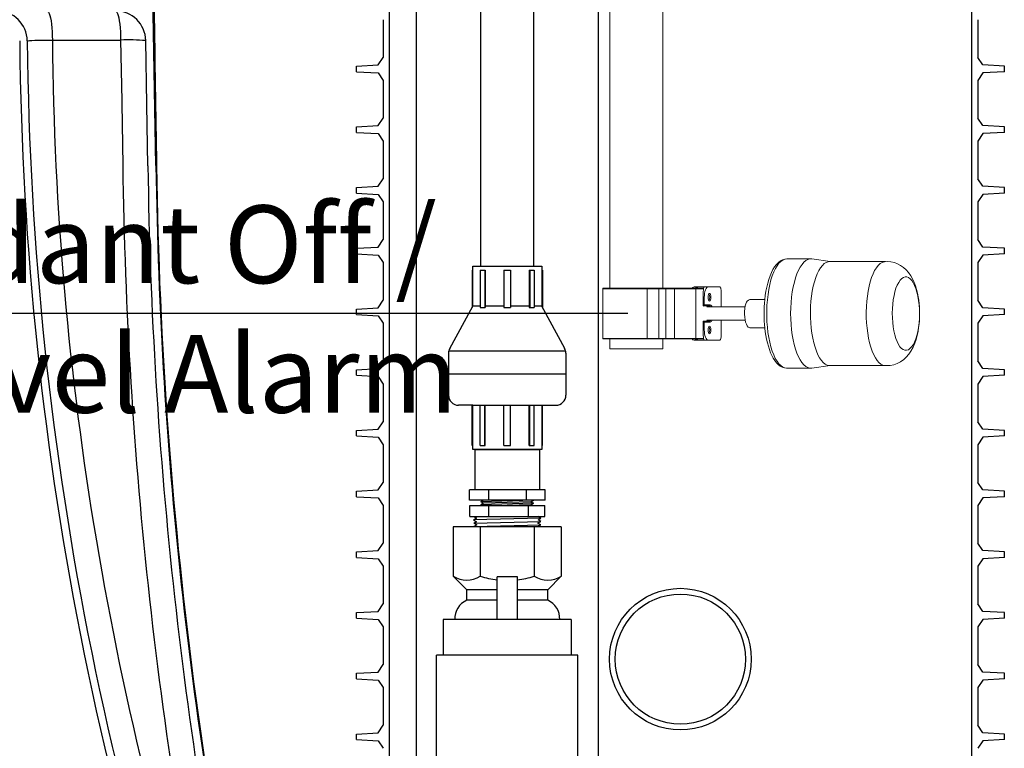
# Model space of a CAD drawing. Units: inches. Extents: x 0.2 to 16.6, y 0.1 to 10.6.
# Drawn here: x 12.7 to 13.8, y 2.9 to 3.6 of the extents above; entities that cross this region are included whole.
import ezdxf

# ---------------------------------------------------------------- set-up
doc = ezdxf.new("R2010")
doc.units = ezdxf.units.IN
doc.header["$LTSCALE"] = 0.5
doc.header["$MEASUREMENT"] = 0
for name, color, linetype in [('OSI-PVC', 50, 'Continuous'), ('OSI-PVU', 130, 'Continuous'), ('OSI-TANK', 142, 'Continuous'), ('TEXT', 1, 'Continuous')]:
    doc.layers.add(name, color=color, linetype=linetype)
doc.styles.add('times', font='TIMES.TTF')

msp = doc.modelspace()

# ---------------------------------------------------------------- linework, layer by layer
at = {"color": 84}
for p, q in [((13.1185, 4.4327), (13.1185, 2.1827)), ((13.7175, 4.4327), (13.7175, 2.1827)), ((13.112, 3.6396), (13.112, 3.6008)), ((13.724, 3.6396), (13.724, 3.6008)), ((13.1069, 3.5931), (13.112, 3.6008)), ((13.7291, 3.5931), (13.724, 3.6008)), ((13.0847, 3.5918), (13.1069, 3.5931)), ((13.0847, 3.5861), (13.0847, 3.5918)), ((13.7514, 3.5918), (13.7291, 3.5931)), ((13.7514, 3.5861), (13.7514, 3.5918)), ((13.0847, 3.5861), (13.1069, 3.5848)), ((13.1069, 3.5848), (13.112, 3.5771)), ((13.112, 3.5771), (13.112, 3.5383)), ((13.7291, 3.5848), (13.724, 3.5771)), ((13.724, 3.5771), (13.724, 3.5383)), ((13.7514, 3.5861), (13.7291, 3.5848)), ((13.1069, 3.5306), (13.112, 3.5383)), ((13.7291, 3.5306), (13.724, 3.5383)), ((13.0847, 3.5293), (13.1069, 3.5306)), ((13.0847, 3.5236), (13.0847, 3.5293)), ((13.7514, 3.5293), (13.7291, 3.5306)), ((13.7514, 3.5236), (13.7514, 3.5293)), ((13.0847, 3.5236), (13.1069, 3.5223)), ((13.1069, 3.5223), (13.112, 3.5146)), ((13.7291, 3.5223), (13.724, 3.5146)), ((13.7514, 3.5236), (13.7291, 3.5223)), ((13.112, 3.5146), (13.112, 3.4758)), ((13.724, 3.5146), (13.724, 3.4758)), ((13.1069, 3.4681), (13.112, 3.4758)), ((13.7291, 3.4681), (13.724, 3.4758)), ((13.0847, 3.4668), (13.1069, 3.4681)), ((13.0847, 3.4611), (13.0847, 3.4668)), ((13.7514, 3.4668), (13.7291, 3.4681)), ((13.7514, 3.4611), (13.7514, 3.4668)), ((13.0847, 3.4611), (13.1069, 3.4598)), ((13.1069, 3.4598), (13.112, 3.4521)), ((13.7291, 3.4598), (13.724, 3.4521)), ((13.7514, 3.4611), (13.7291, 3.4598)), ((13.112, 3.4521), (13.112, 3.4133)), ((13.724, 3.4521), (13.724, 3.4133)), ((13.0847, 3.4043), (13.1069, 3.4056)), ((13.1069, 3.4056), (13.112, 3.4133)), ((13.7291, 3.4056), (13.724, 3.4133)), ((13.7514, 3.4043), (13.7291, 3.4056)), ((13.0847, 3.3986), (13.0847, 3.4043)), ((13.0847, 3.3986), (13.1069, 3.3973)), ((13.1069, 3.3973), (13.112, 3.3896)), ((13.7291, 3.3973), (13.724, 3.3896)), ((13.7514, 3.3986), (13.7291, 3.3973)), ((13.7514, 3.3986), (13.7514, 3.4043)), ((13.112, 3.3896), (13.112, 3.3508)), ((13.724, 3.3896), (13.724, 3.3508)), ((13.1069, 3.3431), (13.112, 3.3508)), ((13.7291, 3.3431), (13.724, 3.3508)), ((13.0847, 3.3418), (13.1069, 3.3431)), ((13.0847, 3.3361), (13.0847, 3.3418)), ((13.0847, 3.3361), (13.1069, 3.3348)), ((13.1069, 3.3348), (13.112, 3.3271)), ((13.7291, 3.3348), (13.724, 3.3271)), ((13.7514, 3.3418), (13.7291, 3.3431)), ((13.7514, 3.3361), (13.7291, 3.3348)), ((13.7514, 3.3361), (13.7514, 3.3418)), ((13.112, 3.3271), (13.112, 3.2883)), ((13.724, 3.3271), (13.724, 3.2883)), ((13.1069, 3.2806), (13.112, 3.2883)), ((13.7291, 3.2806), (13.724, 3.2883)), ((13.0847, 3.2793), (13.1069, 3.2806)), ((13.0847, 3.2736), (13.0847, 3.2793)), ((13.0847, 3.2736), (13.1069, 3.2723)), ((13.7514, 3.2793), (13.7291, 3.2806)), ((13.7514, 3.2736), (13.7291, 3.2723)), ((13.7514, 3.2736), (13.7514, 3.2793)), ((13.1069, 3.2723), (13.112, 3.2646)), ((13.112, 3.2646), (13.112, 3.2258)), ((13.7291, 3.2723), (13.724, 3.2646)), ((13.724, 3.2646), (13.724, 3.2258)), ((13.1069, 3.2181), (13.112, 3.2258)), ((13.7291, 3.2181), (13.724, 3.2258)), ((13.0847, 3.2168), (13.1069, 3.2181)), ((13.0847, 3.2111), (13.0847, 3.2168)), ((13.7514, 3.2168), (13.7291, 3.2181)), ((13.7514, 3.2111), (13.7514, 3.2168)), ((13.0847, 3.2111), (13.1069, 3.2098)), ((13.1069, 3.2098), (13.112, 3.2021)), ((13.112, 3.2021), (13.112, 3.1633)), ((13.7291, 3.2098), (13.724, 3.2021)), ((13.724, 3.2021), (13.724, 3.1633)), ((13.7514, 3.2111), (13.7291, 3.2098)), ((13.1069, 3.1556), (13.112, 3.1633)), ((13.7291, 3.1556), (13.724, 3.1633)), ((13.0847, 3.1543), (13.1069, 3.1556)), ((13.0847, 3.1486), (13.0847, 3.1543)), ((13.7514, 3.1543), (13.7291, 3.1556)), ((13.7514, 3.1486), (13.7514, 3.1543)), ((13.0847, 3.1486), (13.1069, 3.1473)), ((13.1069, 3.1473), (13.112, 3.1396)), ((13.7291, 3.1473), (13.724, 3.1396)), ((13.7514, 3.1486), (13.7291, 3.1473)), ((13.112, 3.1396), (13.112, 3.1008)), ((13.724, 3.1396), (13.724, 3.1008)), ((13.1069, 3.0931), (13.112, 3.1008)), ((13.7291, 3.0931), (13.724, 3.1008)), ((13.0847, 3.0918), (13.1069, 3.0931)), ((13.0847, 3.0861), (13.0847, 3.0918)), ((13.7514, 3.0918), (13.7291, 3.0931)), ((13.7514, 3.0861), (13.7514, 3.0918)), ((13.0847, 3.0861), (13.1069, 3.0848)), ((13.1069, 3.0848), (13.112, 3.0771)), ((13.7291, 3.0848), (13.724, 3.0771)), ((13.7514, 3.0861), (13.7291, 3.0848)), ((13.112, 3.0771), (13.112, 3.0383)), ((13.724, 3.0771), (13.724, 3.0383)), ((13.0847, 3.0293), (13.1069, 3.0306)), ((13.1069, 3.0306), (13.112, 3.0383)), ((13.7291, 3.0306), (13.724, 3.0383)), ((13.7514, 3.0293), (13.7291, 3.0306)), ((13.0847, 3.0236), (13.0847, 3.0293)), ((13.0847, 3.0236), (13.1069, 3.0223)), ((13.1069, 3.0223), (13.112, 3.0146)), ((13.7291, 3.0223), (13.724, 3.0146)), ((13.7514, 3.0236), (13.7291, 3.0223)), ((13.7514, 3.0236), (13.7514, 3.0293)), ((13.112, 3.0146), (13.112, 2.9758)), ((13.724, 3.0146), (13.724, 2.9758)), ((13.1069, 2.9681), (13.112, 2.9758)), ((13.7291, 2.9681), (13.724, 2.9758)), ((13.0847, 2.9668), (13.1069, 2.9681)), ((13.0847, 2.9611), (13.0847, 2.9668)), ((13.0847, 2.9611), (13.1069, 2.9598)), ((13.1069, 2.9598), (13.112, 2.9521)), ((13.7291, 2.9598), (13.724, 2.9521)), ((13.7514, 2.9668), (13.7291, 2.9681)), ((13.7514, 2.9611), (13.7291, 2.9598)), ((13.7514, 2.9611), (13.7514, 2.9668)), ((13.112, 2.9521), (13.112, 2.9133)), ((13.724, 2.9521), (13.724, 2.9133)), ((13.1069, 2.9056), (13.112, 2.9133)), ((13.7291, 2.9056), (13.724, 2.9133)), ((13.0847, 2.9043), (13.1069, 2.9056)), ((13.0847, 2.8986), (13.0847, 2.9043)), ((13.0847, 2.8986), (13.1069, 2.8973)), ((13.7514, 2.9043), (13.7291, 2.9056)), ((13.7514, 2.8986), (13.7291, 2.8973)), ((13.7514, 2.8986), (13.7514, 2.9043)), ((13.1069, 2.8973), (13.112, 2.8896)), ((13.7291, 2.8973), (13.724, 2.8896))]:
    msp.add_line(p, q, dxfattribs=at)
at = {"color": 7, "linetype": 'Continuous', "lineweight": 15}
for p, q in [((13.3453, 3.8643), (13.3453, 3.3632)), ((13.4001, 3.3632), (13.4001, 3.8643)), ((13.5523, 3.3934), (13.5277, 3.3934)), ((13.5722, 3.3906), (13.5534, 3.3933)), ((13.6291, 3.3906), (13.5717, 3.3906)), ((13.4321, 3.3646), (13.4362, 3.3646)), ((13.4357, 3.3645), (13.4357, 3.3632)), ((13.4362, 3.3646), (13.4426, 3.3646)), ((13.4426, 3.3646), (13.4467, 3.3646)), ((13.4467, 3.3646), (13.4581, 3.3646)), ((13.3381, 3.3627), (13.3381, 3.3115)), ((13.384, 3.3627), (13.3381, 3.3627)), ((13.3385, 3.3632), (13.3838, 3.3632)), ((13.3838, 3.3632), (13.3964, 3.3632)), ((13.384, 3.3627), (13.384, 3.3115)), ((13.396, 3.3627), (13.384, 3.3627)), ((13.4032, 3.3627), (13.396, 3.3627)), ((13.396, 3.3627), (13.396, 3.3115)), ((13.3964, 3.3632), (13.4034, 3.3632)), ((13.3986, 3.3632), (13.4006, 3.3632)), ((13.4006, 3.3632), (13.4068, 3.3632)), ((13.4121, 3.3627), (13.4032, 3.3627)), ((13.4032, 3.3627), (13.4032, 3.3115)), ((13.4034, 3.3632), (13.4122, 3.3632)), ((13.434, 3.3627), (13.4121, 3.3627)), ((13.4121, 3.3627), (13.4121, 3.3115)), ((13.4122, 3.3632), (13.4336, 3.3632)), ((13.4336, 3.3632), (13.4418, 3.3632)), ((13.434, 3.3627), (13.434, 3.3115)), ((13.4417, 3.3627), (13.434, 3.3627)), ((13.4414, 3.3538), (13.4414, 3.3449)), ((13.4426, 3.3538), (13.4414, 3.3538)), ((13.4426, 3.3538), (13.4426, 3.346)), ((13.46, 3.3594), (13.46, 3.3439)), ((13.4414, 3.3449), (13.4417, 3.3449)), ((13.4477, 3.3449), (13.4417, 3.3449)), ((13.4426, 3.346), (13.4487, 3.346)), ((13.4846, 3.3439), (13.4452, 3.3439)), ((13.5049, 3.3517), (13.4894, 3.3517)), ((13.4414, 3.3293), (13.4414, 3.3204)), ((13.4414, 3.3293), (13.4417, 3.3293)), ((13.4417, 3.3293), (13.4477, 3.3293)), ((13.4426, 3.3283), (13.4426, 3.3204)), ((13.4487, 3.3283), (13.4426, 3.3283)), ((13.4452, 3.3303), (13.4846, 3.3303)), ((13.46, 3.3303), (13.46, 3.3148)), ((13.4414, 3.3204), (13.4426, 3.3204)), ((13.4894, 3.3225), (13.5049, 3.3225)), ((13.3381, 3.3115), (13.384, 3.3115)), ((13.3838, 3.3111), (13.3385, 3.3111)), ((13.3453, 3.3111), (13.3453, 3.3007)), ((13.3964, 3.3111), (13.3838, 3.3111)), ((13.384, 3.3115), (13.396, 3.3115)), ((13.396, 3.3115), (13.4032, 3.3115)), ((13.4034, 3.3111), (13.3964, 3.3111)), ((13.4006, 3.3111), (13.3986, 3.3111)), ((13.4001, 3.3007), (13.4001, 3.3111)), ((13.4068, 3.3111), (13.4006, 3.3111)), ((13.4032, 3.3115), (13.4121, 3.3115)), ((13.4122, 3.3111), (13.4034, 3.3111)), ((13.4121, 3.3115), (13.434, 3.3115)), ((13.4336, 3.3111), (13.4122, 3.3111)), ((13.4362, 3.3096), (13.4321, 3.3096)), ((13.4418, 3.3111), (13.4336, 3.3111)), ((13.434, 3.3115), (13.4417, 3.3115)), ((13.4357, 3.3111), (13.4357, 3.3097)), ((13.4362, 3.3096), (13.4426, 3.3096)), ((13.4467, 3.3096), (13.4426, 3.3096)), ((13.4467, 3.3096), (13.4581, 3.3096)), ((13.3453, 3.3007), (13.3459, 3.3007)), ((13.3459, 3.3007), (13.4001, 3.3007)), ((13.5534, 3.2809), (13.5722, 3.2836)), ((13.5717, 3.2836), (13.6291, 3.2836)), ((13.5277, 3.2809), (13.5523, 3.2809)), ((13.5277, 3.2809), (13.5278, 3.2809))]:
    msp.add_line(p, q, dxfattribs=at)
at = {"color": 84}
for points in [[(13.2124, 4.4327), (13.1461, 4.4327), (13.1461, 2.4327)], [(13.3336, 2.4327), (13.3336, 4.4327), (13.2672, 4.4327)]]:
    msp.add_lwpolyline(points, dxfattribs=at)
at = {"color": 7, "linetype": 'Continuous', "lineweight": 15, "flags": 128}
for points in [[(13.5277, 3.3933), (13.5257, 3.3932), (13.5232, 3.3925), (13.521, 3.3913), (13.5189, 3.3897), (13.5169, 3.3877), (13.515, 3.3852), (13.5133, 3.3825), (13.5117, 3.3794), (13.5103, 3.376), (13.509, 3.3723), (13.5079, 3.3684), (13.5069, 3.3643), (13.5061, 3.3601), (13.5054, 3.3557), (13.5049, 3.3515), (13.5045, 3.3474), (13.5043, 3.3444), (13.5042, 3.3412), (13.5041, 3.3371)], [(13.5277, 3.3934), (13.5256, 3.3931), (13.5235, 3.3922), (13.5215, 3.3908), (13.5195, 3.3889), (13.5176, 3.3864), (13.5158, 3.3834), (13.5142, 3.3799), (13.5126, 3.376)], [(13.5534, 3.3933), (13.5513, 3.3933), (13.5492, 3.3927), (13.5472, 3.3916), (13.5452, 3.3899), (13.5432, 3.3877), (13.5414, 3.3849), (13.5396, 3.3817), (13.538, 3.378), (13.5366, 3.3739), (13.5353, 3.3694), (13.5341, 3.3645), (13.5332, 3.3594), (13.5325, 3.3541), (13.5319, 3.3486), (13.5316, 3.343), (13.5315, 3.3373), (13.5316, 3.3316), (13.5319, 3.3259), (13.5324, 3.3204), (13.5332, 3.3151), (13.5341, 3.3099), (13.5352, 3.3051), (13.5365, 3.3006), (13.5379, 3.2964)], [(13.5717, 3.3906), (13.5702, 3.3905), (13.5681, 3.3898), (13.5661, 3.3885), (13.5642, 3.3866), (13.5623, 3.3842), (13.5605, 3.3813), (13.5589, 3.3779), (13.5574, 3.3741), (13.556, 3.3698), (13.5548, 3.3652), (13.5538, 3.3603), (13.553, 3.3551), (13.5524, 3.3498), (13.552, 3.3443), (13.5519, 3.3387), (13.5519, 3.3331), (13.5522, 3.3275), (13.5527, 3.3221), (13.5533, 3.3168), (13.5542, 3.3117), (13.5553, 3.307), (13.5566, 3.3025), (13.558, 3.2984)], [(13.6148, 3.3741), (13.6163, 3.3779), (13.6179, 3.3813), (13.6197, 3.3842), (13.6216, 3.3866), (13.6236, 3.3885), (13.6256, 3.3898), (13.6276, 3.3905), (13.6285, 3.3906)], [(13.6642, 3.3371), (13.6641, 3.3421), (13.664, 3.3442), (13.6637, 3.3475), (13.6633, 3.3509), (13.6627, 3.3545), (13.662, 3.3582), (13.6611, 3.3618), (13.66, 3.3655), (13.6586, 3.3691), (13.657, 3.3727), (13.655, 3.3761), (13.6528, 3.3793), (13.6503, 3.3821), (13.6477, 3.3846), (13.6447, 3.3866), (13.6416, 3.3883), (13.6382, 3.3896), (13.6347, 3.3904), (13.6311, 3.3907), (13.6285, 3.3905)], [(13.5126, 3.376), (13.5112, 3.3717), (13.51, 3.367), (13.509, 3.362), (13.5082, 3.3568), (13.5075, 3.3514), (13.5071, 3.3458), (13.5069, 3.3401), (13.5069, 3.3344), (13.5071, 3.3287), (13.5075, 3.3232), (13.5081, 3.3177), (13.509, 3.3125), (13.51, 3.3075), (13.5112, 3.3028), (13.5125, 3.2985), (13.5141, 3.2945), (13.5157, 3.291), (13.5175, 3.288), (13.5194, 3.2855), (13.5214, 3.2835), (13.5234, 3.282), (13.5255, 3.2812), (13.5276, 3.2809), (13.5277, 3.2809)], [(13.6285, 3.2836), (13.6265, 3.2841), (13.6244, 3.2851), (13.6224, 3.2867), (13.6205, 3.2889), (13.6187, 3.2916), (13.617, 3.2948), (13.6154, 3.2984), (13.614, 3.3025), (13.6127, 3.307), (13.6117, 3.3117), (13.6108, 3.3168), (13.6101, 3.3221), (13.6096, 3.3275), (13.6093, 3.3331), (13.6093, 3.3387), (13.6095, 3.3443), (13.6099, 3.3498), (13.6105, 3.3551), (13.6113, 3.3603), (13.6122, 3.3652), (13.6134, 3.3698), (13.6148, 3.3741)], [(13.6399, 3.3632), (13.6412, 3.3665), (13.6427, 3.3692), (13.6442, 3.3715), (13.6459, 3.3732), (13.6476, 3.3743), (13.6493, 3.3749), (13.6511, 3.3748), (13.6528, 3.3742), (13.6545, 3.373), (13.6562, 3.3712), (13.6577, 3.3689), (13.6591, 3.3661), (13.6604, 3.3628), (13.6615, 3.3591), (13.6624, 3.3551), (13.6632, 3.3507), (13.6637, 3.3462), (13.664, 3.3415), (13.6641, 3.3368), (13.664, 3.3321), (13.6636, 3.3274), (13.6631, 3.3229), (13.6623, 3.3186), (13.6614, 3.3146), (13.6602, 3.311), (13.6589, 3.3078), (13.6575, 3.305), (13.6559, 3.3028), (13.6543, 3.301), (13.6526, 3.2999), (13.6508, 3.2994), (13.6491, 3.2994), (13.6473, 3.3), (13.6456, 3.3012), (13.644, 3.303), (13.6425, 3.3054), (13.6411, 3.3082), (13.6398, 3.3115), (13.6387, 3.3152), (13.6377, 3.3192), (13.637, 3.3235), (13.6365, 3.328), (13.6362, 3.3327), (13.6361, 3.3374), (13.6362, 3.3422), (13.6365, 3.3468), (13.6371, 3.3513), (13.6379, 3.3556), (13.6388, 3.3596), (13.6399, 3.3632)], [(13.4467, 3.3646), (13.4459, 3.3644), (13.4451, 3.3638), (13.4444, 3.3628), (13.4438, 3.3614), (13.4433, 3.3598), (13.4429, 3.3579), (13.4427, 3.3559), (13.4426, 3.3538)], [(13.46, 3.3594), (13.46, 3.3604), (13.4599, 3.3614), (13.4597, 3.3623), (13.4595, 3.3631), (13.4592, 3.3637), (13.4588, 3.3642), (13.4585, 3.3645), (13.4581, 3.3646)], [(13.4479, 3.3579), (13.4474, 3.3576), (13.4469, 3.3568), (13.4466, 3.3555), (13.4465, 3.3539), (13.4466, 3.3524), (13.4469, 3.3511), (13.4474, 3.3503), (13.4479, 3.35), (13.4485, 3.3503), (13.449, 3.3511), (13.4493, 3.3524), (13.4494, 3.3539), (13.4493, 3.3555), (13.449, 3.3568), (13.4485, 3.3576), (13.4479, 3.3579)], [(13.446, 3.3439), (13.4454, 3.3446), (13.4446, 3.3449)], [(13.4491, 3.3439), (13.4485, 3.3446), (13.4477, 3.3449)], [(13.4855, 3.3472), (13.4848, 3.3449), (13.4844, 3.3422), (13.4841, 3.3394), (13.484, 3.3364), (13.4842, 3.3335), (13.4846, 3.3307), (13.4851, 3.3282), (13.4859, 3.3261), (13.4868, 3.3244), (13.4878, 3.3232), (13.4889, 3.3226), (13.4894, 3.3225)], [(13.5041, 3.3371), (13.5042, 3.3316), (13.5043, 3.3294), (13.5046, 3.3258), (13.5049, 3.3222), (13.5054, 3.3184), (13.506, 3.3145), (13.5067, 3.3107), (13.5076, 3.307), (13.5086, 3.3034), (13.5097, 3.3), (13.5109, 3.2968), (13.5122, 3.2938), (13.5136, 3.2911), (13.5152, 3.2887), (13.5169, 3.2865), (13.5187, 3.2846), (13.5207, 3.2831), (13.5228, 3.282), (13.525, 3.2812), (13.5273, 3.2809), (13.5279, 3.2809)], [(13.6285, 3.2837), (13.6302, 3.2836), (13.6339, 3.2838), (13.6375, 3.2845), (13.6411, 3.2857), (13.6445, 3.2875), (13.6478, 3.2898), (13.6505, 3.2923), (13.653, 3.2952), (13.6553, 3.2985), (13.6574, 3.3024), (13.6592, 3.3065), (13.6606, 3.3105), (13.6617, 3.3146), (13.6626, 3.3187), (13.6632, 3.3227), (13.6637, 3.3267), (13.664, 3.3297), (13.6641, 3.3326), (13.6642, 3.3371)], [(13.4446, 3.3293), (13.4454, 3.3296), (13.4461, 3.3303)], [(13.4479, 3.3163), (13.4485, 3.3166), (13.449, 3.3175), (13.4493, 3.3187), (13.4494, 3.3203), (13.4493, 3.3218), (13.449, 3.3231), (13.4485, 3.3239), (13.4479, 3.3243), (13.4474, 3.3239), (13.4469, 3.3231), (13.4466, 3.3218), (13.4465, 3.3203), (13.4466, 3.3187), (13.4469, 3.3175), (13.4474, 3.3166), (13.4479, 3.3163)], [(13.4477, 3.3293), (13.4485, 3.3296), (13.4492, 3.3303)], [(13.4426, 3.3204), (13.4427, 3.3183), (13.4429, 3.3163), (13.4433, 3.3144), (13.4438, 3.3128), (13.4444, 3.3114), (13.4451, 3.3104), (13.4459, 3.3098), (13.4467, 3.3096)], [(13.4581, 3.3096), (13.4585, 3.3097), (13.4588, 3.31), (13.4592, 3.3105), (13.4595, 3.3111), (13.4597, 3.3119), (13.4599, 3.3128), (13.46, 3.3138), (13.46, 3.3148)], [(13.5379, 3.2964), (13.5395, 3.2927), (13.5413, 3.2895), (13.5431, 3.2867), (13.5451, 3.2844), (13.5471, 3.2827), (13.5491, 3.2815), (13.5512, 3.2809), (13.5533, 3.2809), (13.5534, 3.2809)], [(13.558, 3.2984), (13.5596, 3.2948), (13.5613, 3.2916), (13.5631, 3.2889), (13.565, 3.2867), (13.567, 3.2851), (13.569, 3.2841), (13.5711, 3.2836), (13.5717, 3.2836)]]:
    msp.add_lwpolyline(points, dxfattribs=at)
at = {"color": 7, "linetype": 'Continuous', "lineweight": 15}
for centre, radius, start, end in [((13.4325, 3.3619), 0.00269, 98.4153, 153.1999), ((13.437, 3.3586), 0.00605, 102.7545, 131.147), ((13.4362, 3.363), 0.00157, 90.2293, 110.6421), ((13.4943, 3.356), 0.0529, 170.7317, 182.3927), ((13.4426, 3.363), 0.00157, 90.2293, 110.6421), ((13.3385, 3.3627), 0.000417, 90, 180), ((13.3836, 3.3629), 0.000371, 342.5307, 55.4849), ((13.3964, 3.3628), 0.000382, 97.1861, 185.7151), ((13.4036, 3.3628), 0.000407, 126.5705, 192.7586), ((13.4125, 3.3628), 0.000407, 126.572, 192.7542), ((13.4336, 3.3628), 0.000403, 357.9657, 87.8031), ((13.4414, 3.3539), 0.00694, 328.5736, 31.4264), ((13.4416, 3.3459), 0.00101, 272.1927, 2.0367), ((13.4477, 3.3459), 0.00101, 272.1927, 2.0371), ((13.4479, 3.3431), 0.00295, 15.4777, 75.5744), ((13.491, 3.3464), 0.00555, 106.5658, 171.5996), ((13.4416, 3.3283), 0.00101, 357.9633, 87.8073), ((13.4414, 3.3203), 0.00694, 328.4042, 31.2568), ((13.4477, 3.3283), 0.00101, 357.9629, 87.8073), ((13.4479, 3.3311), 0.00297, 284.4949, 344.8421), ((13.4943, 3.3182), 0.0529, 177.6074, 189.2682), ((13.3385, 3.3115), 0.000417, 180, 270), ((13.3836, 3.3114), 0.00037, 304.4885, 17.4959), ((13.3964, 3.3115), 0.000382, 174.2849, 262.8139), ((13.4036, 3.3114), 0.000407, 167.2414, 233.4295), ((13.4125, 3.3114), 0.000407, 167.2458, 233.428), ((13.4325, 3.3123), 0.0027, 206.3714, 261.5126), ((13.437, 3.3156), 0.00606, 228.521, 257.2286), ((13.4336, 3.3115), 0.000403, 272.1969, 2.0343), ((13.4362, 3.3112), 0.00157, 249.3662, 269.7674), ((13.4426, 3.3112), 0.00157, 249.3662, 269.7674)]:
    msp.add_arc(centre, radius, start, end, dxfattribs=at)
at = {"layer": 'OSI-PVC'}
for p, q in [((13.2044, 3.3448), (13.2044, 3.386)), ((13.2044, 3.386), (13.2753, 3.386)), ((13.2753, 3.386), (13.2753, 3.3448)), ((13.2036, 3.3819), (13.2036, 3.3433)), ((13.2036, 3.3819), (13.2044, 3.3819)), ((13.212, 3.3819), (13.212, 3.3433)), ((13.212, 3.3819), (13.2173, 3.3819)), ((13.2167, 3.3819), (13.2167, 3.3433)), ((13.2173, 3.3819), (13.2173, 3.3433)), ((13.2365, 3.3819), (13.2365, 3.3433)), ((13.2365, 3.3819), (13.2432, 3.3819)), ((13.2432, 3.3819), (13.2432, 3.3433)), ((13.2624, 3.3819), (13.2624, 3.3433)), ((13.2624, 3.3819), (13.2677, 3.3819)), ((13.263, 3.3819), (13.263, 3.3433)), ((13.2677, 3.3819), (13.2677, 3.3433)), ((13.2753, 3.3819), (13.276, 3.3819)), ((13.276, 3.3819), (13.276, 3.3433)), ((13.1807, 3.3013), (13.2044, 3.3448)), ((13.212, 3.3448), (13.2044, 3.3448)), ((13.2365, 3.3448), (13.2173, 3.3448)), ((13.2624, 3.3448), (13.2432, 3.3448)), ((13.2753, 3.3448), (13.2677, 3.3448)), ((13.299, 3.3013), (13.2753, 3.3448)), ((13.212, 3.3433), (13.2173, 3.3433)), ((13.2365, 3.3433), (13.2432, 3.3433)), ((13.2624, 3.3433), (13.2677, 3.3433)), ((13.1794, 3.2963), (13.1794, 3.2531)), ((13.1798, 3.2989), (13.2999, 3.2989)), ((13.3003, 3.2963), (13.3003, 3.2531)), ((13.3003, 3.2747), (13.1794, 3.2747)), ((13.2044, 3.2427), (13.1898, 3.2427)), ((13.2036, 3.2014), (13.2036, 3.2427)), ((13.212, 3.2014), (13.212, 3.2427)), ((13.2167, 3.2014), (13.2167, 3.2427)), ((13.2173, 3.2014), (13.2173, 3.2427)), ((13.2365, 3.2014), (13.2365, 3.2427)), ((13.2432, 3.2014), (13.2432, 3.2427)), ((13.2624, 3.2014), (13.2624, 3.2427)), ((13.263, 3.2014), (13.263, 3.2427)), ((13.2677, 3.2014), (13.2677, 3.2427)), ((13.2753, 3.2427), (13.2898, 3.2427)), ((13.276, 3.2014), (13.276, 3.2427)), ((13.2036, 3.2014), (13.2044, 3.2014)), ((13.2065, 3.1973), (13.2732, 3.1973)), ((13.2065, 3.1973), (13.2065, 3.1556)), ((13.212, 3.2014), (13.2173, 3.2014)), ((13.2365, 3.2014), (13.2432, 3.2014)), ((13.2624, 3.2014), (13.2677, 3.2014)), ((13.2732, 3.1973), (13.2732, 3.1556)), ((13.2753, 3.2014), (13.276, 3.2014)), ((13.2788, 3.1556), (13.2009, 3.1556)), ((13.2009, 3.1452), (13.2009, 3.1556)), ((13.2204, 3.1556), (13.2204, 3.1452)), ((13.2593, 3.1556), (13.2593, 3.1452)), ((13.2788, 3.1452), (13.2788, 3.1556)), ((13.2788, 3.1452), (13.2009, 3.1452)), ((13.2155, 3.145), (13.2127, 3.1434)), ((13.267, 3.145), (13.2127, 3.1434)), ((13.2155, 3.1418), (13.2127, 3.1434)), ((13.2155, 3.1418), (13.2128, 3.1402)), ((13.2669, 3.1418), (13.2128, 3.1402)), ((13.2155, 3.145), (13.2152, 3.1452)), ((13.2642, 3.1434), (13.2155, 3.1418)), ((13.2641, 3.1402), (13.2669, 3.1418)), ((13.2642, 3.1434), (13.267, 3.145)), ((13.2642, 3.1434), (13.2669, 3.1418)), ((13.2667, 3.1452), (13.267, 3.145)), ((13.2013, 3.1394), (13.2784, 3.1394)), ((13.2013, 3.1282), (13.2013, 3.1394)), ((13.2142, 3.1394), (13.2128, 3.1402)), ((13.2206, 3.1394), (13.2206, 3.1282)), ((13.2641, 3.1402), (13.2399, 3.1394)), ((13.2615, 3.1394), (13.2615, 3.1282)), ((13.2641, 3.1402), (13.2655, 3.1394)), ((13.2784, 3.1282), (13.2784, 3.1394)), ((13.2013, 3.1282), (13.2784, 3.1282)), ((13.2745, 3.1264), (13.2052, 3.1247)), ((13.2053, 3.1212), (13.2744, 3.123)), ((13.2054, 3.1178), (13.2743, 3.1195))]:
    msp.add_line(p, q, dxfattribs=at)
for points in [[(13.2124, 4.6471), (13.2124, 3.386)], [(13.2672, 3.386), (13.2672, 4.6471)], [(13.2051, 3.1282), (13.2082, 3.1264), (13.2052, 3.1247), (13.2083, 3.1229), (13.2053, 3.1212), (13.2084, 3.1195), (13.2054, 3.1178), (13.2058, 3.1176)], [(13.2716, 3.1176), (13.2713, 3.1178), (13.2743, 3.1195), (13.2714, 3.1212), (13.2744, 3.123), (13.2715, 3.1247), (13.2745, 3.1264), (13.2716, 3.1282)]]:
    msp.add_lwpolyline(points, dxfattribs=at)
msp.add_lwpolyline([(13.2753, 3.2427), (13.2753, 3.1973), (13.2044, 3.1973), (13.2044, 3.2427)], close=True, dxfattribs=at)
for radius in [0.0729, 0.067]:
    msp.add_circle((13.418, 2.9814), radius, dxfattribs=at)
for centre, start, end in [((13.1898, 3.2963), 151.3895, 180), ((13.2898, 3.2963), 0, 28.6105), ((13.1898, 3.2531), 180, 270), ((13.2898, 3.2531), 270, 0)]:
    msp.add_arc(centre, 0.0104, start, end, dxfattribs=at)
at = {"layer": 'OSI-PVU'}
for points in [[(13.1842, 3.1176), (13.1842, 3.0667)], [(13.2955, 3.1176), (13.1842, 3.1176)], [(13.212, 3.1176), (13.212, 3.0667)], [(13.2677, 3.1176), (13.2677, 3.0667)], [(13.2955, 3.1176), (13.2955, 3.0667)], [(13.1842, 3.0667), (13.1982, 3.0527)], [(13.2294, 3.0222), (13.2294, 3.066)], [(13.2503, 3.066), (13.2294, 3.066)], [(13.2503, 3.0222), (13.2503, 3.066)], [(13.2955, 3.0667), (13.2815, 3.0527)], [(13.1982, 3.0421), (13.1982, 3.0527)], [(13.2294, 3.0527), (13.1982, 3.0527)], [(13.2815, 3.0527), (13.2503, 3.0527)], [(13.2815, 3.0421), (13.2815, 3.0527)], [(13.2294, 3.0421), (13.1982, 3.0421)], [(13.2815, 3.0421), (13.2503, 3.0421)], [(13.3057, 3.0222), (13.174, 3.0222)], [(13.174, 3.0222), (13.174, 2.9856)], [(13.3057, 3.0222), (13.3057, 2.9856)], [(13.1672, 2.6992), (13.1672, 2.9856)], [(13.3125, 2.9856), (13.1672, 2.9856)], [(13.3125, 2.6992), (13.3125, 2.9856)]]:
    msp.add_lwpolyline(points, dxfattribs=at)
for centre, radius, start, end in [((13.1981, 3.0881), 0.0255, 236.9192, 303.0808), ((13.2399, 3.1574), 0.0949, 252.9575, 263.6973), ((13.2399, 3.1574), 0.0949, 276.3027, 287.0425), ((13.2816, 3.0881), 0.0255, 236.9192, 303.0808), ((13.2066, 3.023), 0.0208, 113.8114, 182.2644), ((13.2731, 3.023), 0.0208, 357.7356, 66.1886)]:
    msp.add_arc(centre, radius, start, end, dxfattribs=at)
at = {"layer": 'OSI-TANK'}
msp.add_line((12.7718, 3.6186), (12.842, 3.6186), dxfattribs=at)
at = {"layer": 'OSI-TANK', "flags": 128}
for points in [[(12.7663, 3.6487), (12.7671, 3.6484), (12.7678, 3.6475), (12.7685, 3.646), (12.7692, 3.644), (12.7698, 3.6414), (12.7704, 3.6384), (12.7708, 3.635), (12.7712, 3.6312), (12.7715, 3.6271), (12.7717, 3.6229), (12.7718, 3.6186)], [(12.8366, 3.6487), (12.8373, 3.6484), (12.8381, 3.6475), (12.8388, 3.646), (12.8395, 3.644), (12.8401, 3.6414), (12.8406, 3.6384), (12.8411, 3.635), (12.8415, 3.6312), (12.8417, 3.6271), (12.8419, 3.6229), (12.842, 3.6186)], [(12.8783, 3.4895), (12.877, 3.5675), (12.8756, 3.6456), (12.8756, 3.6487)], [(12.7459, 3.6178), (12.746, 3.6178), (12.7467, 3.618), (12.7482, 3.6181), (12.7506, 3.6183), (12.7537, 3.6184), (12.7575, 3.6185), (12.7619, 3.6185), (12.7667, 3.6186), (12.7718, 3.6186)], [(12.842, 3.6186), (12.8431, 3.5561), (12.8431, 3.5534), (12.8443, 3.4899)], [(12.8701, 3.4893), (12.869, 3.5518), (12.869, 3.5528), (12.8678, 3.618)]]:
    msp.add_lwpolyline(points, dxfattribs=at)
at = {"layer": 'OSI-TANK'}
for centre, radius, start, end in [((12.7147, 3.6175), 0.0312, 0.5347, 90), ((12.8366, 3.6175), 0.0313, 1, 90), ((40.6479, 3.9927), 27.7735, 180.70477, 181.03821), ((16.0631, 3.6487), 3.3251, 180.5347, 202.4388), ((16.0631, 3.6487), 3.3173, 180.5347, 202.4388), ((16.0578, 3.6477), 3.2862, 180.5071, 198.5717), ((12.851, 3.4311), 0.1877, 84.8456, 92.7353), ((17.4427, 3.5496), 4.5989, 180.743, 191.9027), ((17.4373, 3.5485), 4.5676, 180.7421, 191.9027), ((17.4372, 3.5484), 4.5592, 180.7418, 191.9506), ((17.4543, 3.5516), 4.5758, 180.7806, 194.5523)]:
    msp.add_arc(centre, radius, start, end, dxfattribs=at)
at = {"layer": 'TEXT'}
msp.add_line((13.3639, 3.3371), (12.2495, 3.3371), dxfattribs=at)

# ---------------------------------------------------------------- texts
at = {"layer": 'TEXT', "insert": (12.3568, 3.4484), "char_height": 0.08, "attachment_point": 1, "style": 'times'}
msp.add_mtext('{\\fTimes New Roman|b0|i1|c0|p18;Redundant Off /\\PLow Level Alarm}', dxfattribs=at)

doc.saveas('drawing.dxf')
